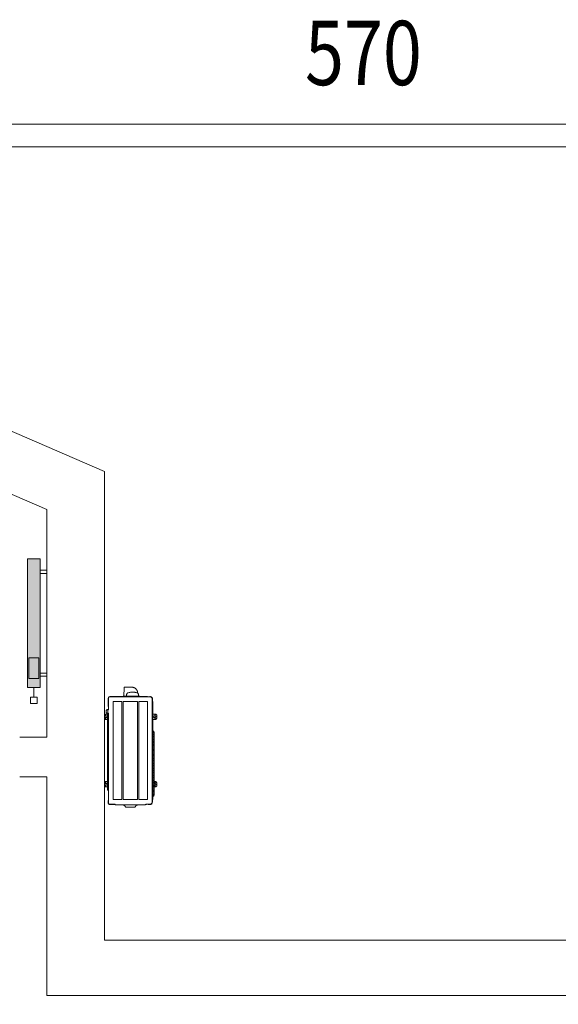
# Model space of a CAD drawing. Units: millimetres. Extents: x -22204 to 127321, y 15234 to 31047.
# Drawn here: x 20396 to 24586, y 23241 to 30898 of the extents above; entities that cross this region are included whole.
import ezdxf

# ---------------------------------------------------------------- set-up
doc = ezdxf.new("R2010")
doc.units = ezdxf.units.MM
doc.header["$MEASUREMENT"] = 0
for name, color, linetype in [('A3 Podkład', 7, 'Continuous'), ('IS_Armatura_podłączeniowa_grz._dolnozas.', 7, 'Continuous'), ('IS_Armatura_Therm', 7, 'Continuous'), ('IS_Grzejniki_Plan_rzut', 7, 'Continuous'), ('ME_Urządzenia', 7, 'Continuous'), ('Ramka', 7, 'Continuous')]:
    doc.layers.add(name, color=color, linetype=linetype)
doc.styles.add('GENERATED_STYLE_1', font='arial.ttf')

msp = doc.modelspace()

# ---------------------------------------------------------------- hatches: boundary and pattern name
at = {"layer": 'IS_Grzejniki_Plan_rzut', "linetype": 'Continuous', "lineweight": 18}
msp.add_hatch(color=255, dxfattribs=at).paths.add_polyline_path([(20555.8, 25703.9), (20555.8, 26703.9), (20455.8, 26703.9), (20455.8, 25703.9)])

# ---------------------------------------------------------------- linework, layer by layer
at = {"layer": 'A3 Podkład', "color": 8, "linetype": 'Continuous', "lineweight": 15}
for p, q in [((23625.8, 23738.9), (21945.8, 23738.9)), ((20605.8, 23428.9), (20605.8, 23308.9)), ((20605.8, 23428.9), (20605.8, 23308.9)), ((20605.8, 23308.9), (20605.8, 23428.9)), ((20605.8, 23308.9), (20605.8, 23428.9)), ((23625.8, 23308.9), (21945.8, 23308.9))]:
    msp.add_line(p, q, dxfattribs=at)
at = {"layer": 'A3 Podkład', "color": 255, "linetype": 'Continuous', "lineweight": 18, "flags": 128}
msp.add_lwpolyline([(37320.8, 15233.9), (37320.8, 30083.9), (8820.8, 30083.9), (8820.8, 15233.9)], close=True, dxfattribs=at)
at = {"layer": 'A3 Podkład', "color": 145, "linetype": 'Continuous', "lineweight": 18, "true_color": 0x64819f, "flags": 128}
msp.add_lwpolyline([(37145.8, 15408.9), (37145.8, 29908.9), (9820.8, 29908.9), (9820.8, 15408.9)], close=True, dxfattribs=at)
at = {"layer": 'A3 Podkład', "color": 8, "linetype": 'Continuous', "lineweight": 15, "flags": 128}
for points in [[(21055.8, 27384.5), (16609, 29308.9)], [(16515.8, 28858.9), (20605.8, 27088.9)], [(21055.8, 23738.9), (21055.8, 27384.5)], [(20605.8, 27088.9), (20605.8, 25318.9)], [(20605.8, 25318.9), (20395.8, 25318.9)], [(20395.8, 25008.9), (20605.8, 25008.9)], [(20605.8, 25008.9), (20605.8, 23428.9)], [(21945.8, 23738.9), (21055.8, 23738.9)], [(23625.8, 23738.9), (21945.8, 23738.9)], [(25885.8, 23738.9), (23625.8, 23738.9)], [(20605.8, 23308.9), (21945.8, 23308.9)], [(21945.8, 23308.9), (23625.8, 23308.9)], [(23625.8, 23308.9), (25885.8, 23308.9)]]:
    msp.add_lwpolyline(points, dxfattribs=at)
at = {"layer": 'IS_Armatura_podłączeniowa_grz._dolnozas.', "color": 172, "linetype": 'Continuous', "lineweight": 18, "true_color": 0x0000b7}
for p, q in [((20545.8, 25933.9), (20465.8, 25933.9)), ((20465.8, 25933.9), (20465.8, 25773.9)), ((20545.8, 25773.9), (20545.8, 25933.9)), ((20465.8, 25773.9), (20545.8, 25773.9)), ((20545.8, 25773.9), (20545.8, 25774))]:
    msp.add_line(p, q, dxfattribs=at)
at = {"layer": 'IS_Armatura_Therm', "color": 172, "linetype": 'Continuous', "lineweight": 18, "true_color": 0x0000b7}
for p, q in [((20505.8, 25703.9), (20505.8, 25628.9)), ((20480.8, 25628.9), (20480.8, 25578.9)), ((20530.8, 25628.9), (20480.8, 25628.9)), ((20480.8, 25578.9), (20530.8, 25578.9)), ((20530.8, 25578.9), (20530.8, 25628.9))]:
    msp.add_line(p, q, dxfattribs=at)
at = {"layer": 'IS_Grzejniki_Plan_rzut', "color": 172, "linetype": 'Continuous', "lineweight": 18, "true_color": 0x0000b7}
for p, q in [((20555.8, 26703.9), (20455.8, 26703.9)), ((20455.8, 26703.9), (20455.8, 25703.9)), ((20555.8, 25703.9), (20555.8, 26703.9)), ((20555.8, 26616.4), (20605.8, 26616.4)), ((20605.8, 26591.4), (20555.8, 26591.4)), ((20605.8, 26616.4), (20605.8, 26591.4)), ((20605.8, 25816.4), (20555.8, 25816.4)), ((20605.8, 25791.4), (20605.8, 25816.4)), ((20555.8, 25791.4), (20605.8, 25791.4)), ((20455.8, 25703.9), (20555.8, 25703.9)), ((20555.8, 25703.9), (20555.8, 25704))]:
    msp.add_line(p, q, dxfattribs=at)
at = {"layer": 'ME_Urządzenia', "color": 8, "linetype": 'Continuous', "lineweight": 15}
for p, q in [((21206.2, 25634.7), (21208.6, 25705)), ((21208.6, 25705), (21208.7, 25705.6)), ((21208.7, 25705.6), (21208.8, 25705.8)), ((21208.8, 25705.8), (21209, 25706.1)), ((21209, 25706.1), (21209.3, 25706.4)), ((21209.3, 25706.4), (21209.6, 25706.7)), ((21209.6, 25706.7), (21210, 25706.9)), ((21210, 25706.9), (21210.2, 25707)), ((21210.2, 25707), (21210.7, 25707)), ((21266.4, 25707), (21210.7, 25707)), ((21228.3, 25652.4), (21228, 25650.8)), ((21228.4, 25652.8), (21228.3, 25652.4)), ((21228.7, 25653.7), (21228.4, 25652.8)), ((21229.5, 25655.5), (21228.7, 25653.7)), ((21229.9, 25656.2), (21229.5, 25655.5)), ((21231.2, 25658.1), (21229.9, 25656.2)), ((21232.4, 25659.5), (21231.2, 25658.1)), ((21233.3, 25660.3), (21232.4, 25659.5)), ((21234.9, 25661.5), (21233.3, 25660.3)), ((21235.7, 25662), (21234.9, 25661.5)), ((21235.8, 25662.1), (21235.7, 25662)), ((21237.7, 25663), (21235.8, 25662.1)), ((21237.7, 25663), (21235.8, 25662.1)), ((21239.5, 25663.6), (21237.7, 25663)), ((21239.5, 25663.6), (21237.7, 25663)), ((21239.7, 25663.6), (21239.5, 25663.6)), ((21239.7, 25663.6), (21246.4, 25665.2)), ((21246.4, 25665.2), (21248.1, 25665.5)), ((21248.1, 25665.5), (21250.6, 25666)), ((21253.2, 25666.4), (21250.6, 25666)), ((21256.6, 25666.9), (21253.2, 25666.4)), ((21263.5, 25667.6), (21256.6, 25666.9)), ((21265.2, 25667.7), (21263.5, 25667.6)), ((21265.2, 25667.7), (21273.8, 25668)), ((21271.6, 25706.8), (21266.4, 25707)), ((21266.4, 25707), (21271.6, 25706.8)), ((21271.6, 25706.8), (21272.8, 25706.6)), ((21272.8, 25706.6), (21271.6, 25706.8)), ((21272.8, 25706.6), (21275, 25706.3)), ((21275, 25706.3), (21272.8, 25706.6)), ((21273.8, 25668), (21282.5, 25667.7)), ((21276.8, 25705.9), (21275, 25706.3)), ((21275, 25706.3), (21276.8, 25705.9)), ((21276.8, 25705.9), (21278.9, 25705.4)), ((21278.9, 25705.4), (21276.8, 25705.9)), ((21278.9, 25705.4), (21278.9, 25705.4)), ((21278.9, 25705.4), (21281.8, 25704.5)), ((21281.8, 25704.5), (21278.9, 25705.4)), ((21281.8, 25704.5), (21282.8, 25704.1)), ((21282.5, 25667.7), (21291.1, 25666.9)), ((21283.1, 25704), (21282.8, 25704.1)), ((21286.6, 25702.5), (21283.1, 25704)), ((21286.6, 25702.5), (21283.1, 25704)), ((21286.7, 25702.5), (21286.6, 25702.5)), ((21290.2, 25700.6), (21286.6, 25702.5)), ((21290.2, 25700.6), (21286.7, 25702.5)), ((21290.5, 25700.5), (21290.2, 25700.6)), ((21291.3, 25700), (21290.5, 25700.5)), ((21294.5, 25666.4), (21291.1, 25666.9)), ((21293.7, 25698.4), (21291.3, 25700)), ((21293.7, 25698.4), (21291.3, 25700)), ((21293.7, 25698.4), (21293.7, 25698.4)), ((21295.6, 25697), (21293.7, 25698.4)), ((21297, 25666), (21294.5, 25666.4)), ((21296.9, 25695.9), (21295.6, 25697)), ((21299.6, 25693.6), (21296.9, 25695.9)), ((21297, 25666), (21299.6, 25665.5)), ((21302.6, 25690.3), (21299.6, 25693.6)), ((21299.6, 25665.5), (21301.3, 25665.2)), ((21301.3, 25665.2), (21308, 25663.6)), ((21303.1, 25689.7), (21302.6, 25690.3)), ((21306.2, 25685.5), (21303.1, 25689.7)), ((21306.3, 25685.4), (21306.2, 25685.5)), ((21307.3, 25683.8), (21306.3, 25685.4)), ((21308.8, 25681), (21307.3, 25683.8)), ((21308.1, 25663.6), (21308, 25663.6)), ((21310, 25663), (21308.1, 25663.6)), ((21308.1, 25663.6), (21310, 25663)), ((21310.1, 25678.3), (21308.8, 25681)), ((21311.8, 25662.1), (21310, 25663)), ((21310, 25663), (21311.8, 25662.1)), ((21310.3, 25677.8), (21310.1, 25678.3)), ((21310.9, 25676.2), (21310.3, 25677.8)), ((21311.4, 25674.8), (21310.9, 25676.2)), ((21311.9, 25673.2), (21311.4, 25674.8)), ((21312, 25662), (21311.8, 25662.1)), ((21311.8, 25662.1), (21312, 25662)), ((21312.3, 25671.8), (21311.9, 25673.2)), ((21312, 25662), (21312.7, 25661.6)), ((21312.7, 25661.6), (21312, 25662)), ((21315.8, 25658.9), (21312.3, 25671.8)), ((21312.7, 25661.6), (21314.4, 25660.3)), ((21314.4, 25660.3), (21312.7, 25661.6)), ((21315.3, 25659.5), (21314.4, 25660.3)), ((21316.5, 25658.1), (21315.3, 25659.5)), ((21317.8, 25656.2), (21316.5, 25658.1)), ((21318.1, 25655.6), (21317.8, 25656.2)), ((21318.9, 25653.7), (21318.1, 25655.6)), ((21319.2, 25652.8), (21318.9, 25653.7)), ((21319.3, 25652.4), (21319.2, 25652.8)), ((21319.7, 25650.8), (21319.3, 25652.4)), ((21082.9, 25605.1), (21083, 25605.2)), ((21082.9, 25605), (21082.9, 25605.1)), ((21082.9, 25604.9), (21082.9, 25605)), ((21082.9, 25604.8), (21082.9, 25604.9)), ((21082.9, 25604.7), (21082.9, 25604.8)), ((21082.9, 25570.6), (21082.9, 25604.7)), ((21083, 25605.2), (21083, 25605.3)), ((21083, 25605.3), (21083.1, 25605.3)), ((21083.1, 25605.3), (21083.2, 25605.4)), ((21083.2, 25605.4), (21083.2, 25605.5)), ((21083.2, 25605.5), (21083.3, 25605.5)), ((21083.3, 25605.5), (21083.4, 25605.6)), ((21084.2, 25606.1), (21083.4, 25605.6)), ((21083.4, 25605.6), (21083.4, 25605.6)), ((21084.2, 25606.1), (21084.3, 25606.2)), ((21084.3, 25606.2), (21084.4, 25606.3)), ((21084.4, 25606.4), (21084.5, 25606.5)), ((21084.4, 25606.3), (21084.4, 25606.4)), ((21084.5, 25622), (21084.5, 25558.7)), ((21086.1, 25621.8), (21086.3, 25623.5)), ((21086.1, 25532), (21086.1, 25621.8)), ((21086.3, 25623.5), (21086.7, 25625.2)), ((21086.7, 25625.4), (21087, 25626)), ((21086.7, 25625.2), (21086.7, 25625.4)), ((21087, 25626), (21087.8, 25627.6)), ((21087.8, 25627.6), (21088.5, 25628.6)), ((21088.5, 25628.6), (21089.4, 25629.6)), ((21089.4, 25629.6), (21091.1, 25631)), ((21091.1, 25631), (21091.4, 25631.2)), ((21091.4, 25631.2), (21092.9, 25632)), ((21092.9, 25632), (21093.7, 25632.3)), ((21093.7, 25632.3), (21094.5, 25632.5)), ((21094.5, 25632.5), (21095.4, 25632.7)), ((21095.4, 25632.7), (21097.2, 25632.8)), ((21194.3, 25634.6), (21097.1, 25634.6)), ((21097.2, 25632.8), (21194.6, 25632.8)), ((21122.9, 25591.9), (21122.9, 24836.9)), ((21127.1, 25596.1), (21185.9, 25596.1)), ((21190.1, 25591.9), (21190.1, 24836.9)), ((21389, 25634.7), (21194.3, 25634.6)), ((21194.6, 25632.8), (21407.8, 25632.8)), ((21200.6, 25591.9), (21200.6, 24836.9)), ((21201, 25635.3), (21201, 25635.6)), ((21201, 25635.6), (21201.1, 25635.6)), ((21201, 25634.6), (21201, 25635.3)), ((21201.1, 25635.6), (21201.2, 25635.8)), ((21201.2, 25635.8), (21201.5, 25636.1)), ((21201.5, 25636.1), (21201.7, 25636.2)), ((21201.7, 25636.2), (21201.8, 25636.2)), ((21201.8, 25636.2), (21202.1, 25636.3)), ((21202.1, 25636.3), (21205.7, 25636.3)), ((21204.8, 25596.1), (21308.5, 25596.1)), ((21205.7, 25636.3), (21205.9, 25636.3)), ((21205.9, 25636.3), (21206, 25636.4)), ((21205.9, 25636.3), (21205.9, 25636.3)), ((21206, 25636.4), (21206.2, 25636.5)), ((21206.2, 25636.6), (21206.3, 25636.8)), ((21206.2, 25636.6), (21206.2, 25636.6)), ((21206.2, 25636.5), (21206.2, 25636.6)), ((21206.2, 25635.3), (21206.3, 25635.5)), ((21206.3, 25635.6), (21206.4, 25635.8)), ((21206.3, 25635.6), (21206.3, 25635.6)), ((21206.3, 25635.5), (21206.3, 25635.6)), ((21206.3, 25635.6), (21206.3, 25635.6)), ((21206.4, 25635.9), (21206.5, 25635.9)), ((21206.4, 25635.8), (21206.4, 25635.9)), ((21206.5, 25636), (21206.7, 25636.1)), ((21206.5, 25635.9), (21206.5, 25636)), ((21206.5, 25636), (21206.5, 25636)), ((21206.7, 25636.1), (21206.9, 25636.2)), ((21206.9, 25636.2), (21207, 25636.2)), ((21206.9, 25636.2), (21206.9, 25636.2)), ((21207.1, 25636.3), (21207, 25636.2)), ((21207, 25636.2), (21207, 25636.2)), ((21207.3, 25636.3), (21207.1, 25636.3)), ((21207.3, 25636.3), (21217, 25636.3)), ((21218.9, 25636.8), (21217.3, 25636.5)), ((21329, 25636.8), (21218.9, 25636.8)), ((21227.8, 25648.9), (21227.4, 25636.8)), ((21228, 25650.8), (21227.8, 25648.9)), ((21312.7, 25591.9), (21312.7, 24836.9)), ((21319.9, 25648.9), (21319.7, 25650.8)), ((21319.9, 25648.9), (21320.3, 25636.8)), ((21323.2, 25591.9), (21323.2, 24836.9)), ((21386.2, 25596.1), (21327.4, 25596.1)), ((21330.4, 25636.5), (21329, 25636.8)), ((21389.3, 25634.7), (21389, 25634.7)), ((21389.6, 25634.6), (21389.3, 25634.7)), ((21390.5, 25633.7), (21389.6, 25634.6)), ((21390.4, 25591.9), (21390.4, 24836.9)), ((21390.6, 25633.5), (21390.5, 25633.7)), ((21390.6, 25633.1), (21390.6, 25633.5)), ((21390.6, 25632.6), (21390.6, 25633.1)), ((21407.8, 25632.8), (21409.1, 25632.8)), ((21409.1, 25632.8), (21410.8, 25632.6)), ((21409.5, 25633), (21409.3, 25632.7)), ((21409.6, 25633.2), (21409.5, 25633)), ((21409.6, 25633.2), (21409.5, 25633)), ((21409.6, 25633.2), (21409.6, 25633.2)), ((21410.8, 25632.6), (21411.6, 25632.4)), ((21411.6, 25632.4), (21413.8, 25631.9)), ((21413.8, 25631.9), (21414.3, 25631.7)), ((21414.3, 25631.7), (21415.2, 25631.3)), ((21415.2, 25631.3), (21417.9, 25629.9)), ((21417.9, 25629.9), (21418.6, 25629.5)), ((21418.6, 25629.5), (21419, 25629.3)), ((21419, 25629.3), (21421.5, 25627.1)), ((21421.5, 25627.1), (21422.8, 25625.6)), ((21422.8, 25625.6), (21423.9, 25624.2)), ((21423.9, 25624.2), (21424.3, 25623.5)), ((21424.3, 25623.5), (21425.6, 25621.1)), ((21425.6, 25621.1), (21425.7, 25620.8)), ((21425.7, 25620.8), (21426.2, 25619.4)), ((21426.2, 25619.4), (21426.8, 25617.2)), ((21426.8, 25617.2), (21427, 25616.4)), ((21427, 25616.4), (21427, 25616)), ((21427, 25616), (21427.2, 25613.4)), ((21427.2, 24815.4), (21427.2, 25613.4)), ((21429.1, 25614.3), (21429.1, 24815)), ((21429.1, 25596.1), (21429.2, 25595.9)), ((21429.1, 25596.1), (21429.1, 25596.1)), ((21430.2, 25595.3), (21429.2, 25595.9)), ((21429.2, 25595.9), (21429.3, 25595.9)), ((21429.3, 25595.9), (21429.3, 25595.9)), ((21429.3, 25595.9), (21429.9, 25595.5)), ((21429.3, 25595.9), (21429.3, 25595.8)), ((21430.7, 25594.5), (21430.7, 24834.7)), ((21068.2, 25517.6), (21068.6, 25521.7)), ((21068.2, 25517.6), (21068.6, 25513.6)), ((21068.7, 25522.5), (21068.6, 25521.7)), ((21068.6, 25521.7), (21068.6, 25521.7)), ((21068.6, 25513.6), (21068.7, 25512.7)), ((21068.6, 25513.6), (21068.6, 25513.6)), ((21069.7, 25525.6), (21068.7, 25522.5)), ((21068.7, 25512.7), (21069.7, 25509.6)), ((21071.1, 25528.6), (21069.7, 25525.6)), ((21069.7, 25509.6), (21071.1, 25506.7)), ((21071.1, 25528.6), (21073, 25531.3)), ((21073, 25531.3), (21071.1, 25528.6)), ((21071.1, 25506.7), (21073, 25504)), ((21071.1, 25506.7), (21073, 25504)), ((21073, 25531.3), (21073.8, 25532.3)), ((21073, 25504), (21073.8, 25503)), ((21074, 25532.5), (21073.8, 25532.3)), ((21073.8, 25532.3), (21073.8, 25532.3)), ((21073.8, 25503), (21074.2, 25502.6)), ((21074.3, 25532.7), (21074, 25532.5)), ((21074.2, 25502.6), (21074.8, 25502.2)), ((21074.5, 25532.9), (21074.3, 25532.7)), ((21074.6, 25532.9), (21074.5, 25532.9)), ((21074.6, 25532.9), (21074.8, 25533)), ((21075.1, 25533.1), (21074.8, 25533)), ((21074.8, 25502.2), (21075.1, 25502.1)), ((21075.4, 25533.2), (21075.1, 25533.1)), ((21075.1, 25502.1), (21075.4, 25502)), ((21075.6, 25533.3), (21075.4, 25533.2)), ((21075.4, 25502), (21076.1, 25501.9)), ((21075.8, 25533.3), (21075.6, 25533.3)), ((21076.1, 25533.3), (21075.8, 25533.3)), ((21080.4, 25533.4), (21076.1, 25533.3)), ((21076.1, 25501.9), (21080.4, 25501.9)), ((21077.9, 25501.9), (21077.9, 25469.6)), ((21080.4, 25533.4), (21080.4, 25525.9)), ((21082.5, 25525.9), (21080.4, 25525.9)), ((21080.4, 25509.3), (21082.5, 25509.4)), ((21080.4, 25509.3), (21080.4, 25501.9)), ((21080.8, 25533.1), (21080.5, 25533.1)), ((21080.5, 25526.3), (21080.5, 25533.1)), ((21080.6, 25532.9), (21080.5, 25532.8)), ((21080.5, 25532.8), (21080.5, 25532.6)), ((21080.5, 25532.8), (21080.5, 25532.8)), ((21080.5, 25527.4), (21080.5, 25527.2)), ((21080.5, 25527.2), (21080.6, 25527.1)), ((21080.5, 25527.2), (21080.5, 25527.2)), ((21080.5, 25526.3), (21080.5, 25525.9)), ((21080.5, 25508.9), (21080.5, 25509.3)), ((21080.5, 25502.1), (21080.5, 25508.9)), ((21080.6, 25508.1), (21080.5, 25508)), ((21080.5, 25508), (21080.5, 25507.9)), ((21080.5, 25508), (21080.5, 25508)), ((21080.5, 25502.6), (21080.5, 25502.5)), ((21080.5, 25502.5), (21080.5, 25502.4)), ((21080.5, 25502.4), (21080.6, 25502.3)), ((21080.5, 25502.1), (21080.8, 25502.1)), ((21080.7, 25533.1), (21080.6, 25533)), ((21080.6, 25533), (21080.6, 25532.9)), ((21080.6, 25527.1), (21080.6, 25527)), ((21080.6, 25527), (21080.7, 25527)), ((21080.7, 25508.3), (21080.6, 25508.2)), ((21080.6, 25508.2), (21080.6, 25508.1)), ((21080.6, 25502.3), (21080.7, 25502.2)), ((21080.6, 25502.3), (21080.6, 25502.3)), ((21080.8, 25533.1), (21080.7, 25533.1)), ((21080.7, 25527), (21080.8, 25526.9)), ((21080.8, 25508.3), (21080.7, 25508.3)), ((21080.7, 25502.2), (21080.8, 25502.1)), ((21081, 25533.1), (21080.8, 25533.1)), ((21080.8, 25533.1), (21080.8, 25533.1)), ((21080.8, 25526.9), (21081, 25526.9)), ((21080.8, 25526.9), (21080.8, 25526.9)), ((21080.8, 25526.9), (21080.8, 25526.9)), ((21080.8, 25508.4), (21080.8, 25508.3)), ((21081, 25508.4), (21080.8, 25508.4)), ((21080.8, 25502.1), (21081, 25502.1)), ((21080.8, 25502.1), (21080.8, 25502.1)), ((21081, 25533.1), (21086.1, 25533.2)), ((21081, 25526.9), (21082.5, 25526.8)), ((21081, 25508.4), (21082.5, 25508.4)), ((21086.1, 25502), (21081, 25502.1)), ((21081.7, 25522.1), (21081.6, 25521.6)), ((21081.6, 25513.7), (21081.6, 25521.6)), ((21081.6, 25513.7), (21081.6, 25513.5)), ((21081.6, 25513.5), (21081.7, 25513)), ((21081.8, 25522.4), (21081.7, 25522.2)), ((21081.7, 25522.2), (21081.7, 25522.1)), ((21081.7, 25513), (21081.8, 25512.9)), ((21082.1, 25522.8), (21081.8, 25522.4)), ((21081.8, 25512.9), (21081.9, 25512.7)), ((21081.9, 25512.7), (21082, 25512.5)), ((21082, 25512.5), (21081.9, 25512.7)), ((21082.2, 25512.2), (21082, 25512.5)), ((21082, 25512.5), (21082.2, 25512.2)), ((21082, 25512.5), (21082, 25512.5)), ((21082.2, 25523), (21082.1, 25522.8)), ((21082.5, 25523.2), (21082.2, 25523)), ((21082.2, 25512.2), (21082.3, 25512.1)), ((21082.3, 25512.1), (21082.5, 25512)), ((21082.6, 25527.2), (21082.5, 25526.4)), ((21082.5, 25526.8), (21082.5, 25526.8)), ((21082.5, 25526.4), (21082.5, 25508.8)), ((21082.5, 25508.8), (21082.6, 25508)), ((21082.8, 25527.9), (21082.6, 25527.2)), ((21082.6, 25508), (21082.8, 25507.3)), ((21083.2, 25528.7), (21082.8, 25528)), ((21082.8, 25528), (21082.8, 25527.9)), ((21082.8, 25507.3), (21083.2, 25506.6)), ((21082.8, 25507.3), (21082.8, 25507.3)), ((21082.9, 25570.6), (21082.9, 25570.5)), ((21082.9, 25570.5), (21082.9, 25570.4)), ((21082.9, 25570.4), (21083, 25570.3)), ((21082.9, 25570.4), (21082.9, 25570.4)), ((21083, 25570.3), (21083, 25570.1)), ((21083, 25570.1), (21083.1, 25570)), ((21083.1, 25570), (21083.2, 25569.9)), ((21083.2, 25569.9), (21083.3, 25569.8)), ((21083.2, 25569.9), (21083.2, 25569.9)), ((21083.6, 25529.2), (21083.2, 25528.7)), ((21083.2, 25506.6), (21083.6, 25506)), ((21083.3, 25569.8), (21083.4, 25569.7)), ((21084.2, 25569.3), (21083.4, 25569.7)), ((21083.4, 25569.7), (21083.4, 25569.7)), ((21083.7, 25529.3), (21083.6, 25529.2)), ((21083.6, 25506), (21083.7, 25505.9)), ((21085.9, 25531.4), (21083.7, 25529.3)), ((21083.7, 25505.9), (21085.9, 25503.9)), ((21084.2, 25569.3), (21084.3, 25569.2)), ((21084.3, 25569.2), (21084.4, 25569.1)), ((21084.4, 25569.1), (21084.4, 25569)), ((21084.5, 25568.8), (21084.4, 25569)), ((21086.1, 25556.2), (21085.8, 25556.4)), ((21086.1, 25532), (21085.9, 25531.4)), ((21085.9, 25531.4), (21085.9, 25531.4)), ((21085.9, 25503.9), (21085.9, 25503.8)), ((21085.9, 25503.8), (21086.1, 25503.2)), ((21086.1, 25557), (21086.1, 25557.1)), ((21086.1, 24807), (21086.1, 25503.2)), ((21055.8, 25491.4), (21056, 25492.3)), ((21055.8, 25488.6), (21055.8, 25491.4)), ((21056, 25487.7), (21055.8, 25488.6)), ((21055.8, 25465.2), (21056, 25466.1)), ((21055.8, 25462.4), (21055.8, 25465.2)), ((21056, 25461.4), (21055.8, 25462.4)), ((21056, 25492.3), (21056.2, 25492.8)), ((21056.2, 25487.2), (21056, 25487.7)), ((21056, 25466.1), (21056.2, 25466.5)), ((21056.2, 25461), (21056, 25461.4)), ((21056.2, 25492.8), (21056.3, 25493)), ((21056.3, 25487), (21056.2, 25487.2)), ((21056.2, 25466.5), (21056.3, 25466.8)), ((21056.3, 25460.7), (21056.2, 25461)), ((21056.3, 25493), (21056.8, 25494.1)), ((21056.8, 25486), (21056.3, 25487)), ((21056.3, 25466.8), (21056.8, 25467.8)), ((21056.8, 25459.7), (21056.3, 25460.7)), ((21056.8, 25494.1), (21057.1, 25494.4)), ((21057.1, 25485.6), (21056.8, 25486)), ((21056.8, 25467.8), (21057.1, 25468.2)), ((21057.1, 25459.3), (21056.8, 25459.7)), ((21057.1, 25494.4), (21057.7, 25495.2)), ((21057.6, 25484.8), (21057.1, 25485.6)), ((21057.1, 25468.2), (21057.7, 25469)), ((21057.6, 25458.6), (21057.1, 25459.3)), ((21058, 25484.4), (21057.6, 25484.8)), ((21058, 25458.2), (21057.6, 25458.6)), ((21057.7, 25495.2), (21058, 25495.6)), ((21057.7, 25469), (21058, 25469.3)), ((21058, 25495.6), (21058.7, 25496.2)), ((21059.8, 25483.1), (21058, 25484.4)), ((21058, 25469.3), (21058.7, 25469.9)), ((21059.8, 25456.9), (21058, 25458.2)), ((21058.7, 25496.2), (21059.8, 25496.9)), ((21058.7, 25496.2), (21058.7, 25496.2)), ((21058.7, 25469.9), (21059.8, 25470.7)), ((21058.7, 25469.9), (21058.7, 25469.9)), ((21059.8, 25496.9), (21060.6, 25497.3)), ((21060.6, 25482.7), (21059.8, 25483.1)), ((21059.8, 25470.7), (21060.6, 25471)), ((21060.6, 25456.5), (21059.8, 25456.9)), ((21060.6, 25497.3), (21060.7, 25497.3)), ((21060.7, 25482.7), (21060.6, 25482.7)), ((21060.6, 25471), (21060.7, 25471.1)), ((21060.7, 25456.4), (21060.6, 25456.5)), ((21060.7, 25497.3), (21061.6, 25497.6)), ((21061.6, 25482.4), (21060.7, 25482.7)), ((21060.7, 25471.1), (21061.6, 25471.4)), ((21061.6, 25456.1), (21060.7, 25456.4)), ((21061.6, 25497.6), (21063, 25497.9)), ((21063, 25482.2), (21061.6, 25482.4)), ((21061.6, 25471.4), (21063, 25471.6)), ((21063, 25455.9), (21061.6, 25456.1)), ((21063, 25497.9), (21063.6, 25497.9)), ((21063.6, 25482.1), (21063, 25482.2)), ((21063, 25471.6), (21063.6, 25471.6)), ((21063.6, 25455.9), (21063, 25455.9)), ((21063.6, 25497.9), (21077.9, 25497.9)), ((21074.6, 25482.1), (21063.6, 25482.1)), ((21063.6, 25471.6), (21074.6, 25471.6)), ((21063.6, 25455.9), (21085.4, 25455.9)), ((21075.5, 25482.1), (21074.6, 25482.1)), ((21074.6, 25471.6), (21075.5, 25471.7)), ((21075.9, 25482), (21075.5, 25482.1)), ((21075.5, 25471.7), (21075.9, 25471.8)), ((21076.6, 25481.7), (21075.9, 25482)), ((21075.9, 25471.8), (21076.6, 25472)), ((21077.2, 25481.4), (21076.6, 25481.7)), ((21076.6, 25472), (21077.2, 25472.3)), ((21077.2, 25481.4), (21077.2, 25481.4)), ((21077.9, 25481), (21077.2, 25481.4)), ((21077.2, 25472.3), (21077.9, 25472.8)), ((21077.9, 25469.6), (21086.1, 25469.6)), ((21080, 24906.3), (21080, 25469.6)), ((21085.4, 24912.6), (21085.4, 25469.6)), ((21450.6, 25497.9), (21430.7, 25497.9)), ((21430.7, 25455.9), (21450.6, 25455.9)), ((21450.3, 25482.1), (21438.7, 25482.1)), ((21438.7, 25471.6), (21450.3, 25471.6)), ((21451.9, 25497.8), (21450.6, 25497.9)), ((21450.6, 25455.9), (21451.9, 25456)), ((21453.2, 25497.6), (21451.9, 25497.8)), ((21451.9, 25456), (21453.1, 25456.2)), ((21453.1, 25456.2), (21453.8, 25456.4)), ((21453.8, 25497.4), (21453.2, 25497.6)), ((21453.8, 25497.4), (21453.8, 25497.4)), ((21455, 25496.9), (21453.8, 25497.4)), ((21453.8, 25456.4), (21455, 25456.8)), ((21453.8, 25456.4), (21453.8, 25456.4)), ((21456.7, 25496), (21455, 25496.9)), ((21455, 25456.8), (21456.7, 25457.8)), ((21456.8, 25495.9), (21456.7, 25496)), ((21456.7, 25457.8), (21456.8, 25457.9)), ((21458.1, 25494.7), (21456.8, 25495.9)), ((21456.8, 25457.9), (21458.1, 25459.1)), ((21459, 25493.7), (21458.1, 25494.7)), ((21458.1, 25459.1), (21459, 25460)), ((21459.1, 25493.6), (21459, 25493.7)), ((21459, 25460), (21459.1, 25460.2)), ((21459.3, 25493.2), (21459.1, 25493.6)), ((21459.1, 25460.2), (21459.3, 25460.6)), ((21460, 25492.1), (21459.3, 25493.2)), ((21459.3, 25460.6), (21460, 25461.7)), ((21460.5, 25490.9), (21460, 25492.1)), ((21460, 25461.7), (21460.5, 25462.9)), ((21461.4, 25488.2), (21460.5, 25490.9)), ((21460.5, 25462.9), (21461.4, 25465.6)), ((21462, 25485.4), (21461.4, 25488.2)), ((21461.4, 25465.6), (21462, 25468.4)), ((21462.3, 25484), (21462, 25485.4)), ((21462, 25468.4), (21462.3, 25469.8)), ((21462.6, 25481.8), (21462.3, 25484)), ((21462.3, 25469.8), (21462.6, 25472)), ((21462.7, 25481.2), (21462.6, 25481.8)), ((21462.6, 25472), (21462.7, 25472.6)), ((21462.9, 25476.9), (21462.7, 25481.2)), ((21462.7, 25472.6), (21462.9, 25476.9)), ((21430.7, 25366.3), (21441.7, 25355.3)), ((21445.4, 25349.9), (21430.7, 25349.9)), ((21431.9, 25365.1), (21437.7, 25359.3)), ((21433.1, 25363.9), (21437.5, 25363.7)), ((21437.5, 25363.7), (21437.9, 25363.6)), ((21437.9, 25363.6), (21438.2, 25363.4)), ((21438.2, 25363.4), (21438.5, 25363)), ((21438.5, 25363), (21438.6, 25362.6)), ((21438.6, 25362.6), (21438.6, 25362.6)), ((21438.6, 25362.6), (21438.6, 25358.4)), ((21441.7, 25355.3), (21442.6, 25353.9)), ((21442.6, 25353.9), (21441.7, 25355.3)), ((21442.9, 25352.2), (21442.6, 25353.9)), ((21443, 25352.2), (21442.9, 24871.8)), ((21077.9, 25297.4), (21086.1, 25297.4)), ((21445.4, 25339.3), (21430.7, 25339.3)), ((21444.6, 25329.4), (21430.7, 25329.4)), ((21444.6, 25319.7), (21430.7, 25319.7)), ((21444.6, 25310), (21430.7, 25310)), ((21444.6, 25300.4), (21430.7, 25300.4)), ((21442.9, 25299.5), (21430.7, 25299.5)), ((21444.6, 25290.7), (21430.7, 25290.7)), ((21443.8, 25290.7), (21430.7, 25290.7)), ((21444.6, 25281.1), (21430.7, 25281.1)), ((21442.9, 25280.2), (21430.7, 25280.2)), ((21444.6, 25271.4), (21430.7, 25271.4)), ((21444.6, 25261.7), (21430.7, 25261.7)), ((21444.6, 25252.1), (21430.7, 25252.1)), ((21444.6, 25242.4), (21430.7, 25242.4)), ((21443.8, 25242.4), (21430.7, 25242.4)), ((21444.6, 25232.8), (21430.7, 25232.8)), ((21444.6, 25223.1), (21430.7, 25223.1)), ((21444.6, 25213.4), (21430.7, 25213.4)), ((21444.6, 25203.8), (21430.7, 25203.8)), ((21444.6, 25194.1), (21430.7, 25194.1)), ((21443.8, 25194.1), (21430.7, 25194.1)), ((21444.6, 25184.5), (21430.7, 25184.5)), ((21444.6, 25174.8), (21430.7, 25174.8)), ((21444.6, 25165.1), (21430.7, 25165.1)), ((21444.6, 25155.5), (21430.7, 25155.5)), ((21444.6, 25145.8), (21430.7, 25145.8)), ((21443.8, 25145.8), (21430.7, 25145.8)), ((21444.6, 25136.2), (21430.7, 25136.2)), ((21444.6, 25126.5), (21430.7, 25126.5)), ((21444.6, 25116.8), (21430.7, 25116.8)), ((21442.9, 25154.6), (21442.9, 25146.7)), ((21077.9, 25076.9), (21086.1, 25076.9)), ((21444.6, 25107.2), (21430.7, 25107.2)), ((21444.6, 25097.5), (21430.7, 25097.5)), ((21443.8, 25097.5), (21430.7, 25097.5)), ((21444.6, 25087.9), (21430.7, 25087.9)), ((21444.6, 25078.2), (21430.7, 25078.2)), ((21444.6, 25068.5), (21430.7, 25068.5)), ((21444.6, 25058.9), (21430.7, 25058.9)), ((21444.6, 25049.2), (21430.7, 25049.2)), ((21443.8, 25049.2), (21430.7, 25049.2)), ((21444.6, 25039.6), (21430.7, 25039.6)), ((21055.8, 24966.4), (21056, 24967.3)), ((21055.8, 24963.6), (21055.8, 24966.4)), ((21056, 24962.7), (21055.8, 24963.6)), ((21056, 24967.3), (21056.2, 24967.8)), ((21056.2, 24962.2), (21056, 24962.7)), ((21056.2, 24967.8), (21056.3, 24968)), ((21056.3, 24968), (21056.8, 24969.1)), ((21056.8, 24969.1), (21057.1, 24969.4)), ((21057.1, 24969.4), (21057.7, 24970.2)), ((21057.7, 24970.2), (21058, 24970.6)), ((21058, 24970.6), (21058.7, 24971.2)), ((21058.7, 24971.2), (21059.8, 24971.9)), ((21058.7, 24971.2), (21058.7, 24971.2)), ((21059.8, 24971.9), (21060.6, 24972.3)), ((21060.6, 24972.3), (21060.7, 24972.3)), ((21060.7, 24972.3), (21061.6, 24972.6)), ((21061.6, 24972.6), (21063, 24972.9)), ((21063, 24972.9), (21063.6, 24972.9)), ((21063.6, 24972.9), (21079.1, 24972.9)), ((21079.1, 24972.9), (21085.4, 24972.9)), ((21444.6, 25029.9), (21430.7, 25029.9)), ((21444.6, 25020.2), (21430.7, 25020.2)), ((21444.6, 25010.6), (21430.7, 25010.6)), ((21444.6, 25000.9), (21430.7, 25000.9)), ((21443.8, 25000.9), (21430.7, 25000.9)), ((21444.6, 24991.3), (21430.7, 24991.3)), ((21444.6, 24981.6), (21430.7, 24981.6)), ((21444.6, 24971.9), (21430.7, 24971.9)), ((21444.6, 24962.3), (21430.7, 24962.3)), ((21450.6, 24972.9), (21442.9, 24972.9)), ((21451.9, 24972.8), (21450.6, 24972.9)), ((21453.2, 24972.6), (21451.9, 24972.8)), ((21453.8, 24972.4), (21453.2, 24972.6)), ((21453.8, 24972.4), (21453.8, 24972.4)), ((21455, 24971.9), (21453.8, 24972.4)), ((21456.7, 24971), (21455, 24971.9)), ((21456.8, 24970.9), (21456.7, 24971)), ((21458.1, 24969.7), (21456.8, 24970.9)), ((21459, 24968.7), (21458.1, 24969.7)), ((21459.1, 24968.6), (21459, 24968.7)), ((21459.3, 24968.2), (21459.1, 24968.6)), ((21460, 24967.1), (21459.3, 24968.2)), ((21460.5, 24965.9), (21460, 24967.1)), ((21461.4, 24963.2), (21460.5, 24965.9)), ((21462, 24960.4), (21461.4, 24963.2)), ((21055.8, 24940.2), (21056, 24941.1)), ((21055.8, 24937.4), (21055.8, 24940.2)), ((21056, 24936.4), (21055.8, 24937.4)), ((21056, 24941.1), (21056.2, 24941.5)), ((21056.2, 24936), (21056, 24936.4)), ((21056.3, 24962), (21056.2, 24962.2)), ((21056.2, 24941.5), (21056.3, 24941.8)), ((21056.3, 24935.7), (21056.2, 24936)), ((21056.8, 24961), (21056.3, 24962)), ((21056.3, 24941.8), (21056.8, 24942.8)), ((21056.8, 24934.7), (21056.3, 24935.7)), ((21057.1, 24960.6), (21056.8, 24961)), ((21056.8, 24942.8), (21057.1, 24943.2)), ((21057.1, 24934.3), (21056.8, 24934.7)), ((21057.6, 24959.8), (21057.1, 24960.6)), ((21057.1, 24943.2), (21057.7, 24944)), ((21057.6, 24933.6), (21057.1, 24934.3)), ((21058, 24959.4), (21057.6, 24959.8)), ((21058, 24933.2), (21057.6, 24933.6)), ((21057.7, 24944), (21058, 24944.3)), ((21059.8, 24958.1), (21058, 24959.4)), ((21058, 24944.3), (21058.7, 24944.9)), ((21059.8, 24931.9), (21058, 24933.2)), ((21058.7, 24944.9), (21059.8, 24945.7)), ((21058.7, 24944.9), (21058.7, 24944.9)), ((21060.6, 24957.7), (21059.8, 24958.1)), ((21059.8, 24945.7), (21060.6, 24946)), ((21060.6, 24931.5), (21059.8, 24931.9)), ((21060.7, 24957.7), (21060.6, 24957.7)), ((21060.6, 24946), (21060.7, 24946.1)), ((21060.7, 24931.4), (21060.6, 24931.5)), ((21061.6, 24957.4), (21060.7, 24957.7)), ((21060.7, 24946.1), (21061.6, 24946.4)), ((21061.6, 24931.1), (21060.7, 24931.4)), ((21063, 24957.2), (21061.6, 24957.4)), ((21061.6, 24946.4), (21063, 24946.6)), ((21063, 24930.9), (21061.6, 24931.1)), ((21063.6, 24957.1), (21063, 24957.2)), ((21063, 24946.6), (21063.6, 24946.6)), ((21063.6, 24930.9), (21063, 24930.9)), ((21074.6, 24957.1), (21063.6, 24957.1)), ((21063.6, 24946.6), (21074.6, 24946.6)), ((21063.6, 24930.9), (21085.4, 24930.9)), ((21075.5, 24957.1), (21074.6, 24957.1)), ((21074.6, 24946.6), (21075.5, 24946.7)), ((21075.9, 24957), (21075.5, 24957.1)), ((21075.5, 24946.7), (21075.9, 24946.8)), ((21076.6, 24956.7), (21075.9, 24957)), ((21075.9, 24946.8), (21076.6, 24947)), ((21077.2, 24956.4), (21076.6, 24956.7)), ((21076.6, 24947), (21077.2, 24947.3)), ((21077.2, 24956.4), (21077.2, 24956.4)), ((21077.9, 24955.9), (21077.2, 24956.4)), ((21077.2, 24947.3), (21077.9, 24947.8)), ((21077.2, 24947.3), (21077.2, 24947.3)), ((21078.3, 24955.6), (21077.9, 24955.9)), ((21077.9, 24947.8), (21078.3, 24948.2)), ((21077.9, 24913.7), (21086.1, 24913.7)), ((21078.6, 24955.3), (21078.3, 24955.6)), ((21078.3, 24948.2), (21078.6, 24948.5)), ((21078.7, 24955.1), (21078.6, 24955.3)), ((21078.6, 24948.5), (21078.7, 24948.7)), ((21079.3, 24954.1), (21078.7, 24955.1)), ((21078.7, 24948.7), (21079.3, 24949.6)), ((21079.4, 24953.9), (21079.3, 24954.1)), ((21079.3, 24949.6), (21079.4, 24949.9)), ((21079.5, 24953.7), (21079.4, 24953.9)), ((21079.4, 24949.9), (21079.5, 24950.1)), ((21079.7, 24953), (21079.5, 24953.7)), ((21079.5, 24950.1), (21079.7, 24950.7)), ((21079.7, 24950.7), (21079.7, 24953)), ((21086.1, 24906.3), (21080, 24906.3)), ((21082.1, 24930.9), (21082.5, 24930.9)), ((21086, 24906.3), (21084, 24906.3)), ((21085.4, 24912.6), (21085.4, 24912.6)), ((21086.1, 24911.2), (21085.9, 24911.4)), ((21086.1, 24908.4), (21086.1, 24908.4)), ((21086.1, 24906.3), (21086.1, 24906.3)), ((21086.1, 24906.3), (21086.1, 24906.3)), ((21086.1, 24906.3), (21086.1, 24906.3)), ((21444.6, 24952.6), (21430.7, 24952.6)), ((21443.8, 24952.6), (21430.7, 24952.6)), ((21444.6, 24943), (21430.7, 24943)), ((21444.6, 24933.3), (21430.7, 24933.3)), ((21444.6, 24923.6), (21430.7, 24923.6)), ((21444.6, 24914), (21430.7, 24914)), ((21444.6, 24904.3), (21430.7, 24904.3)), ((21443.8, 24904.3), (21430.7, 24904.3)), ((21444.6, 24894.7), (21430.7, 24894.7)), ((21450.3, 24957.1), (21442.9, 24957.1)), ((21442.9, 24946.6), (21450.3, 24946.6)), ((21442.9, 24930.9), (21450.6, 24930.9)), ((21450.6, 24930.9), (21451.9, 24931)), ((21451.9, 24931), (21453.1, 24931.2)), ((21453.1, 24931.2), (21453.8, 24931.4)), ((21453.8, 24931.4), (21455, 24931.8)), ((21453.8, 24931.4), (21453.8, 24931.4)), ((21455, 24931.8), (21456.7, 24932.8)), ((21456.7, 24932.8), (21456.8, 24932.9)), ((21456.8, 24932.9), (21458.1, 24934.1)), ((21458.1, 24934.1), (21459, 24935)), ((21459, 24935), (21459.1, 24935.2)), ((21459.1, 24935.2), (21459.3, 24935.6)), ((21459.3, 24935.6), (21460, 24936.7)), ((21460, 24936.7), (21460.5, 24937.9)), ((21460.5, 24937.9), (21461.4, 24940.6)), ((21461.4, 24940.6), (21462, 24943.4)), ((21462.3, 24959), (21462, 24960.4)), ((21462, 24943.4), (21462.3, 24944.8)), ((21462.6, 24956.8), (21462.3, 24959)), ((21462.3, 24944.8), (21462.6, 24947)), ((21462.7, 24956.2), (21462.6, 24956.8)), ((21462.6, 24947), (21462.7, 24947.6)), ((21462.9, 24951.9), (21462.7, 24956.2)), ((21462.7, 24947.6), (21462.9, 24951.9)), ((21084.6, 24822.2), (21084.7, 24822.4)), ((21084.6, 24821.9), (21084.6, 24822.2)), ((21084.6, 24821.7), (21084.6, 24821.9)), ((21084.6, 24806.6), (21084.6, 24821.7)), ((21084.7, 24822.6), (21084.9, 24822.9)), ((21084.7, 24822.4), (21084.7, 24822.6)), ((21086.1, 24825.1), (21084.9, 24823)), ((21084.9, 24822.9), (21084.9, 24823)), ((21125.5, 24833), (21125.8, 24832.9)), ((21127.1, 24832.7), (21185.9, 24832.7)), ((21190.3, 24836.8), (21190.3, 24836.9)), ((21204.8, 24832.7), (21308.5, 24832.7)), ((21386.2, 24832.7), (21327.4, 24832.7)), ((21425.7, 24807.9), (21426.2, 24809.4)), ((21426.2, 24809.4), (21426.8, 24811.6)), ((21426.8, 24811.6), (21427, 24812.3)), ((21427, 24812.7), (21427.2, 24815.4)), ((21427, 24812.3), (21427, 24812.7)), ((21429.1, 24833.2), (21429.1, 24833.6)), ((21429.2, 24833.4), (21429.1, 24833.2)), ((21430.2, 24834), (21429.2, 24833.4)), ((21429.3, 24833.4), (21429.2, 24833.4)), ((21429.3, 24833.4), (21429.9, 24833.8)), ((21429.3, 24833.5), (21429.3, 24833.4)), ((21429.3, 24833.4), (21429.3, 24833.4)), ((21445.4, 24884.7), (21430.7, 24884.7)), ((21445.4, 24874.1), (21430.7, 24874.1)), ((21442.8, 24872.9), (21430.7, 24872.9)), ((21430.7, 24857.7), (21441.7, 24868.7)), ((21431, 24858.1), (21432.7, 24856.4)), ((21433.1, 24860.2), (21437.5, 24860.4)), ((21434.9, 24869.2), (21440.2, 24863.9)), ((21437.5, 24860.4), (21437.9, 24860.4)), ((21437.9, 24860.4), (21438.2, 24860.7)), ((21438.2, 24860.7), (21438.5, 24861)), ((21438.5, 24861), (21438.6, 24861.4)), ((21438.6, 24861.4), (21438.6, 24865.6)), ((21438.6, 24861.4), (21438.6, 24861.4)), ((21442.6, 24870.1), (21441.7, 24868.7)), ((21442.9, 24871.8), (21442.6, 24870.1)), ((21084.6, 24806.6), (21084.6, 24805.2)), ((21084.6, 24805.2), (21084.7, 24804.6)), ((21084.7, 24804.6), (21084.8, 24804.1)), ((21084.8, 24804.1), (21084.9, 24803.5)), ((21084.9, 24803.5), (21085.2, 24802.7)), ((21085.2, 24802.7), (21085.5, 24801.8)), ((21085.5, 24801.8), (21085.5, 24801.7)), ((21085.5, 24801.7), (21086.3, 24800.3)), ((21086.3, 24805.2), (21086.1, 24807)), ((21086.7, 24803.6), (21086.3, 24805.2)), ((21086.3, 24800.3), (21086.5, 24799.9)), ((21086.5, 24799.9), (21086.7, 24799.5)), ((21086.7, 24803.4), (21086.7, 24803.6)), ((21087, 24802.7), (21086.7, 24803.4)), ((21086.7, 24799.5), (21087.2, 24798.8)), ((21087.8, 24801.2), (21087, 24802.7)), ((21087.2, 24798.8), (21088.3, 24797.6)), ((21088.5, 24800.2), (21087.8, 24801.2)), ((21088.3, 24797.6), (21088.4, 24797.5)), ((21088.4, 24797.5), (21089.8, 24796.4)), ((21089.4, 24799.2), (21088.5, 24800.2)), ((21091.1, 24797.8), (21089.4, 24799.2)), ((21089.8, 24796.4), (21090.2, 24796)), ((21090.2, 24796), (21090.7, 24795.8)), ((21090.7, 24795.8), (21091.3, 24795.4)), ((21091.4, 24797.6), (21091.1, 24797.8)), ((21091.3, 24795.4), (21092.4, 24794.9)), ((21092.9, 24796.8), (21091.4, 24797.6)), ((21092.4, 24794.9), (21092.9, 24794.7)), ((21093.7, 24796.5), (21092.9, 24796.8)), ((21092.9, 24794.7), (21093.4, 24794.6)), ((21093.4, 24794.6), (21094.6, 24794.2)), ((21094.5, 24796.3), (21093.7, 24796.5)), ((21095.4, 24796.1), (21094.5, 24796.3)), ((21094.6, 24794.2), (21094.8, 24794.2)), ((21094.8, 24794.2), (21095.3, 24794.1)), ((21095.3, 24794.1), (21096.3, 24794)), ((21097.2, 24796), (21095.4, 24796.1)), ((21096.3, 24794), (21097.2, 24794)), ((21096.3, 24794), (21096.3, 24794)), ((21136, 24796), (21097.2, 24796)), ((21138.9, 24794), (21097.2, 24794)), ((21136.4, 24795.9), (21136, 24796)), ((21136.8, 24795.8), (21136.4, 24795.9)), ((21136.9, 24795.8), (21136.8, 24795.8)), ((21137.3, 24795.6), (21136.9, 24795.8)), ((21137.6, 24795.3), (21137.3, 24795.6)), ((21137.6, 24795.3), (21140.3, 24792.6)), ((21140.3, 24792.6), (21141.1, 24791.9)), ((21141.1, 24791.9), (21143.2, 24791)), ((21143.2, 24791), (21144.4, 24790.9)), ((21144.4, 24790.9), (21369, 24790.9)), ((21198.3, 24790.9), (21199.4, 24790.9)), ((21199.4, 24790.9), (21200.4, 24790.8)), ((21200.4, 24790.8), (21201, 24790.7)), ((21201, 24790.7), (21202, 24790.6)), ((21202, 24790.6), (21203.6, 24790.2)), ((21203.6, 24790.2), (21204.5, 24789.9)), ((21204.5, 24789.9), (21204.9, 24789.8)), ((21204.9, 24789.8), (21205.2, 24789.7)), ((21206.4, 24789.2), (21204.9, 24789.8)), ((21205.2, 24789.7), (21206.4, 24789.2)), ((21206.4, 24789.2), (21206.7, 24789.1)), ((21206.7, 24789.1), (21207.7, 24788.6)), ((21207.7, 24788.6), (21208.8, 24788)), ((21208.8, 24788), (21210.1, 24787.1)), ((21210.1, 24787.1), (21210.9, 24786.5)), ((21210.9, 24786.5), (21212.8, 24784.7)), ((21212.8, 24784.7), (21214.5, 24782.7)), ((21214.5, 24782.7), (21214.5, 24782.7)), ((21214.5, 24782.7), (21215.8, 24780.6)), ((21215.8, 24780.6), (21216.5, 24779.3)), ((21217.2, 24778.2), (21216.5, 24779.3)), ((21218.1, 24777.1), (21217.2, 24778.2)), ((21218.5, 24776.6), (21218.1, 24777.1)), ((21218.7, 24776.4), (21218.5, 24776.6)), ((21219.5, 24775.7), (21218.7, 24776.4)), ((21221.2, 24774.4), (21219.5, 24775.7)), ((21223, 24773.5), (21221.2, 24774.4)), ((21223.1, 24773.5), (21223, 24773.5)), ((21224.4, 24773), (21223.1, 24773.5)), ((21225.1, 24772.9), (21224.4, 24773)), ((21226.6, 24772.6), (21225.1, 24772.9)), ((21228, 24772.5), (21226.6, 24772.6)), ((21228, 24772.5), (21285.3, 24772.5)), ((21285.3, 24772.5), (21286.8, 24772.6)), ((21286.8, 24772.6), (21285.3, 24772.5)), ((21288.2, 24772.9), (21286.8, 24772.6)), ((21288.2, 24772.9), (21288.9, 24773)), ((21288.9, 24773), (21290.2, 24773.5)), ((21290.4, 24773.5), (21290.2, 24773.5)), ((21292.1, 24774.4), (21290.4, 24773.5)), ((21292.1, 24774.4), (21293.8, 24775.7)), ((21294.6, 24776.4), (21293.8, 24775.7)), ((21294.8, 24776.6), (21294.6, 24776.4)), ((21295.3, 24777.1), (21294.8, 24776.6)), ((21296.1, 24778.2), (21295.3, 24777.1)), ((21296.8, 24779.3), (21296.1, 24778.2)), ((21297.5, 24780.6), (21296.8, 24779.3)), ((21297.5, 24780.6), (21298.9, 24782.7)), ((21298.9, 24782.7), (21300.5, 24784.7)), ((21298.9, 24782.7), (21298.9, 24782.7)), ((21300.5, 24784.7), (21302.4, 24786.5)), ((21302.4, 24786.5), (21303.3, 24787.1)), ((21303.3, 24787.1), (21304.6, 24788)), ((21304.6, 24788), (21305.6, 24788.6)), ((21305.6, 24788.6), (21306.6, 24789.1)), ((21306.6, 24789.1), (21307.1, 24789.3)), ((21307.1, 24789.3), (21308.2, 24789.7)), ((21308.2, 24789.7), (21308.8, 24789.9)), ((21308.8, 24789.9), (21309.7, 24790.2)), ((21309.7, 24790.2), (21311.3, 24790.6)), ((21311.3, 24790.6), (21312.4, 24790.7)), ((21312.4, 24790.7), (21312.9, 24790.8)), ((21312.9, 24790.8), (21313.9, 24790.9)), ((21315, 24790.9), (21313.9, 24790.9)), ((21370.1, 24791), (21369, 24790.9)), ((21369, 24790.9), (21370.1, 24791)), ((21370.1, 24791), (21372.2, 24791.9)), ((21372.2, 24791.9), (21373.1, 24792.6)), ((21373.1, 24792.6), (21375.7, 24795.3)), ((21380.3, 24794), (21374.4, 24794)), ((21375.7, 24795.3), (21376.1, 24795.6)), ((21376.1, 24795.6), (21376.5, 24795.8)), ((21376.5, 24795.8), (21376.9, 24795.9)), ((21376.5, 24795.8), (21376.5, 24795.8)), ((21376.9, 24795.9), (21377.4, 24796)), ((21377.4, 24796), (21407.8, 24796)), ((21380.5, 24794), (21380.3, 24794)), ((21381, 24794), (21380.5, 24794)), ((21381.1, 24794.1), (21381, 24794)), ((21381.4, 24794.2), (21381.1, 24794.1)), ((21381.8, 24794.3), (21381.4, 24794.2)), ((21381.9, 24794.4), (21381.8, 24794.3)), ((21382.2, 24794.6), (21381.9, 24794.4)), ((21382.5, 24794.8), (21382.2, 24794.6)), ((21382.8, 24795.2), (21382.5, 24794.9)), ((21382.5, 24794.9), (21382.5, 24794.8)), ((21383, 24795.5), (21382.8, 24795.2)), ((21383.1, 24795.6), (21383, 24795.5)), ((21383.1, 24795.6), (21383.3, 24795.9)), ((21383.3, 24795.9), (21383.3, 24796)), ((21395.3, 24796), (21395.3, 24795.9)), ((21395.3, 24795.9), (21395.5, 24795.6)), ((21395.5, 24795.6), (21395.6, 24795.5)), ((21398.1, 24794), (21408.1, 24794)), ((21407.8, 24796), (21409.1, 24796)), ((21409.1, 24796), (21410.8, 24796.2)), ((21410.8, 24796.2), (21411.6, 24796.3)), ((21411.6, 24796.3), (21413.8, 24796.9)), ((21413.8, 24796.9), (21414.3, 24797.1)), ((21414.3, 24797.1), (21415.2, 24797.4)), ((21415.2, 24797.4), (21417.9, 24798.8)), ((21417.9, 24798.8), (21418.6, 24799.2)), ((21418.6, 24799.2), (21419, 24799.5)), ((21419, 24799.5), (21421.5, 24801.6)), ((21421.5, 24801.6), (21422.8, 24803.1)), ((21422.8, 24803.1), (21423.9, 24804.6)), ((21423.9, 24804.6), (21424.3, 24805.2)), ((21424.3, 24805.2), (21425.6, 24807.6)), ((21425.6, 24807.6), (21425.7, 24807.9))]:
    msp.add_line(p, q, dxfattribs=at)
for centre in [(21063.6, 25490), (21063.6, 25463.8), (21448.7, 25490), (21448.7, 25463.8), (21063.6, 24965), (21448.7, 24965), (21063.6, 24938.8), (21448.7, 24938.8)]:
    msp.add_circle(centre, 2.36, dxfattribs=at)
for centre, radius, start, end in [((21097.1, 25622), 12.6, 90, 180), ((21127.1, 25591.9), 4.2, 90, 180), ((21185.9, 25591.9), 4.2, 0, 90), ((21204.8, 25591.9), 4.2, 90, 180), ((21215.8, 25635.2), 0.528, 270, 348.46304), ((21218.4, 25634.7), 2.11, 120.00007, 168.46319), ((21308.5, 25591.9), 4.2, 0, 90), ((21327.4, 25591.9), 4.2, 90, 180), ((21329.3, 25634.7), 2.11, 11.53681, 59.99993), ((21331.9, 25635.2), 0.528, 191.53696, 270), ((21386.2, 25591.9), 4.2, 0, 90), ((21412.3, 25631.7), 3.15, 76.22234, 150), ((21408.1, 25614.3), 21, 0, 76.22234), ((21429.4, 25596.1), 0.315, 180, 240), ((21429.8, 25594.5), 0.84, 0, 60), ((21087.1, 25558.7), 2.62, 180, 240), ((21438.7, 25476.9), 5.25, 90, 270), ((21450.3, 25476.9), 5.25, 270, 90), ((21087, 24912.6), 1.68, 179.999, 224.99976), ((21450.3, 24951.9), 5.25, 270, 90), ((21127.1, 24836.9), 4.2, 180, 270), ((21185.9, 24836.9), 4.2, 270, 0), ((21204.8, 24836.9), 4.2, 180, 270), ((21308.5, 24836.9), 4.2, 270, 0), ((21327.4, 24836.9), 4.2, 180, 270), ((21386.2, 24836.9), 4.2, 270, 0), ((21408.1, 24815), 21, 270, 0), ((21429.4, 24833.2), 0.315, 119.99807, 169.99622), ((21429.8, 24834.7), 0.84, 300, 0), ((21398.3, 24797.1), 3.15, 210, 270)]:
    msp.add_arc(centre, radius, start, end, dxfattribs=at)

# ---------------------------------------------------------------- texts
at = {"layer": 'Ramka', "color": 167, "linetype": 'Continuous', "lineweight": 18, "true_color": 0x304d83, "insert": (22615.5, 30888.8), "char_height": 500, "attachment_point": 1, "style": 'GENERATED_STYLE_1'}
msp.add_mtext('\\A1;{\\W0.800000x;\\pql;\\fArial|b0|i0|c238|p38;570}', dxfattribs=at)

doc.saveas('drawing.dxf')
